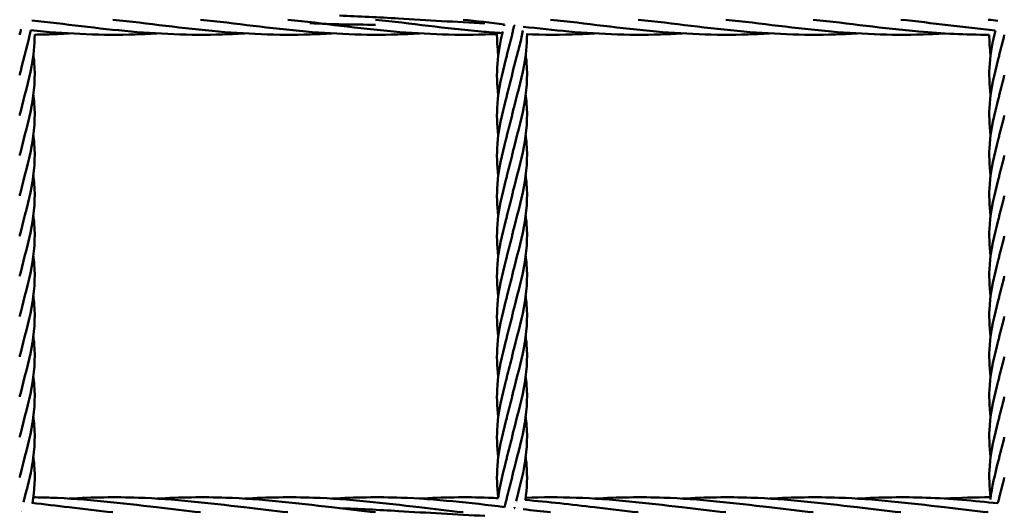
# Model space of a CAD drawing. Units: millimetres. Extents: x 1200 to 7200, y 720 to 5220.
# Drawn here: x 4574 to 5094, y 2585 to 2845 of the extents above; entities that cross this region are included whole.
import ezdxf

# ---------------------------------------------------------------- set-up
doc = ezdxf.new("R2010")
doc.units = ezdxf.units.MM
doc.header["$LTSCALE"] = 20
doc.layers.add('Visible (ISO)', color=7, linetype='Continuous', lineweight=50)

msp = doc.modelspace()

# ---------------------------------------------------------------- linework, layer by layer
at = {"layer": 'Visible (ISO)'}
for p, q in [((4574.94, 2840.38), (4574.94, 2840.38)), ((4574.96, 2585.68), (4574.97, 2585.68))]:
    msp.add_line(p, q, dxfattribs=at)
for points, knots in [([(4692.89, 2838.21), (4690.15, 2838.04), (4687.4, 2837.9), (4667.48, 2837.11), (4650.26, 2837.69), (4615.6, 2840.76), (4598.08, 2843.19), (4580.59, 2845.08)], [4.644274, 4.644274, 4.644274, 4.644274, 5.473018, 5.473018, 10.664106, 10.664106, 15.945163, 15.945163, 15.945163, 15.945163]), ([(4739.12, 2838.21), (4736.38, 2838.04), (4733.64, 2837.9), (4713.71, 2837.11), (4696.49, 2837.69), (4660.71, 2840.86), (4642.06, 2843.51), (4623.46, 2845.44)], [4.644274, 4.644274, 4.644274, 4.644274, 5.473018, 5.473018, 10.664106, 10.664106, 16.284101, 16.284101, 16.284101, 16.284101]), ([(4785.36, 2838.21), (4782.61, 2838.04), (4779.87, 2837.9), (4759.95, 2837.11), (4742.73, 2837.69), (4706.95, 2840.86), (4688.3, 2843.51), (4669.7, 2845.44)], [4.644274, 4.644274, 4.644274, 4.644274, 5.473018, 5.473018, 10.664106, 10.664106, 16.284101, 16.284101, 16.284101, 16.284101]), ([(4826.31, 2837.92), (4825.33, 2837.87), (4824.34, 2837.83), (4806.18, 2837.11), (4788.96, 2837.69), (4753.18, 2840.86), (4734.53, 2843.51), (4715.93, 2845.44)], [5.175787, 5.175787, 5.175787, 5.175787, 5.473018, 5.473018, 10.664106, 10.664106, 16.284101, 16.284101, 16.284101, 16.284101]), ([(4819.95, 2843.57), (4804.71, 2844.21), (4789.48, 2845.21), (4774.24, 2846.1), (4763.86, 2846.7), (4753.48, 2847.24), (4743.1, 2847.6)], [17.01696, 17.01696, 17.01696, 17.01696, 18.052469, 18.052469, 18.052469, 18.757654, 18.757654, 18.757654, 18.757654]), ([(4829.17, 2838.36), (4825.45, 2838.6), (4821.73, 2838.88), (4799.41, 2840.86), (4780.76, 2843.51), (4762.16, 2845.44)], [9.54052, 9.54052, 9.54052, 9.54052, 10.664106, 10.664106, 16.284101, 16.284101, 16.284101, 16.284101]), ([(4970.29, 2838.21), (4967.55, 2838.04), (4964.8, 2837.9), (4944.88, 2837.11), (4927.66, 2837.69), (4891.88, 2840.86), (4873.23, 2843.51), (4854.63, 2845.44)], [4.644274, 4.644274, 4.644274, 4.644274, 5.473018, 5.473018, 10.664106, 10.664106, 16.284101, 16.284101, 16.284101, 16.284101]), ([(5016.52, 2838.21), (5013.78, 2838.04), (5011.04, 2837.9), (4991.11, 2837.11), (4973.89, 2837.69), (4938.11, 2840.86), (4919.46, 2843.51), (4900.86, 2845.44)], [4.644274, 4.644274, 4.644274, 4.644274, 5.473018, 5.473018, 10.664106, 10.664106, 16.284101, 16.284101, 16.284101, 16.284101]), ([(5062.76, 2838.21), (5060.01, 2838.04), (5057.27, 2837.9), (5037.35, 2837.11), (5020.13, 2837.69), (4984.35, 2840.86), (4965.7, 2843.51), (4947.1, 2845.44)], [4.644274, 4.644274, 4.644274, 4.644274, 5.473018, 5.473018, 10.664106, 10.664106, 16.284101, 16.284101, 16.284101, 16.284101]), ([(5086.31, 2837.51), (5073.93, 2837.51), (5061.54, 2838.12), (5030.58, 2840.86), (5011.93, 2843.51), (4993.33, 2845.44)], [6.927491, 6.927491, 6.927491, 6.927491, 10.664106, 10.664106, 16.284101, 16.284101, 16.284101, 16.284101]), ([(4574.94, 2840.39), (4574.88, 2840.15), (4574.83, 2839.9), (4574.59, 2838.91), (4574.41, 2838.17), (4574.25, 2837.42)], [7.3480922, 7.3480922, 7.3480922, 7.3480922, 7.4232817, 7.4232817, 7.6546038, 7.6546038, 7.6546038, 7.6546038]), ([(4580.07, 2839.85), (4578.58, 2832.72), (4576.47, 2825.54), (4574.59, 2817.68), (4574.41, 2816.94), (4574.25, 2816.19)], [5.217216, 5.217216, 5.217216, 5.217216, 7.423282, 7.423282, 7.654604, 7.654604, 7.654604, 7.654604]), ([(4646.66, 2838.21), (4643.91, 2838.04), (4641.17, 2837.9), (4621.25, 2837.11), (4604.03, 2837.69), (4584.59, 2839.41), (4582.33, 2839.62), (4580.07, 2839.85)], [4.644274, 4.644274, 4.644274, 4.644274, 5.473018, 5.473018, 10.664106, 10.664106, 11.346279, 11.346279, 11.346279, 11.346279]), ([(4762.16, 2842.79), (4750.66, 2842.8), (4739.15, 2843.07), (4727.65, 2843.56), (4727.59, 2843.56), (4727.54, 2843.56), (4727.49, 2843.57)], [18.3259571, 18.3259571, 18.3259571, 18.3259571, 19.1077005, 19.1077005, 19.1077005, 19.1113553, 19.1113553, 19.1113553, 19.1113553]), ([(4835.42, 2842.32), (4835.2, 2841.44), (4834.98, 2840.55), (4834.59, 2838.91), (4834.41, 2838.17), (4834.25, 2837.42)], [7.1482715, 7.1482715, 7.1482715, 7.1482715, 7.4232817, 7.4232817, 7.6546038, 7.6546038, 7.6546038, 7.6546038]), ([(4840.04, 2839.68), (4838.55, 2832.61), (4836.46, 2825.49), (4834.59, 2817.68), (4834.41, 2816.94), (4834.25, 2816.19)], [5.234557, 5.234557, 5.234557, 5.234557, 7.423282, 7.423282, 7.654604, 7.654604, 7.654604, 7.654604]), ([(4924.06, 2838.21), (4921.31, 2838.04), (4918.57, 2837.9), (4898.65, 2837.11), (4881.43, 2837.69), (4856.22, 2839.92), (4848.19, 2840.82), (4840.15, 2841.76)], [4.644274, 4.644274, 4.644274, 4.644274, 5.473018, 5.473018, 10.664106, 10.664106, 13.088844, 13.088844, 13.088844, 13.088844]), ([(5087.02, 2805.61), (5086.31, 2811.14), (5086.11, 2816.69), (5086.97, 2828.05), (5088.12, 2833.94), (5089.51, 2839.81)], [3.28365, 3.28365, 3.28365, 3.28365, 4.992956, 4.992956, 6.805537, 6.805537, 6.805537, 6.805537]), ([(4582.18, 2837.58), (4582.17, 2831.98), (4581.58, 2826.36), (4579.01, 2812.95), (4576.64, 2805.03), (4574.59, 2796.45), (4574.41, 2795.7), (4574.25, 2794.96)], [3.263982, 3.263982, 3.263982, 3.263982, 4.992956, 4.992956, 7.423282, 7.423282, 7.654604, 7.654604, 7.654604, 7.654604]), ([(4600.42, 2838.21), (4597.68, 2838.04), (4594.94, 2837.9), (4588.86, 2837.66), (4585.52, 2837.57), (4582.18, 2837.53)], [4.644274, 4.644274, 4.644274, 4.644274, 5.473018, 5.473018, 6.481177, 6.481177, 6.481177, 6.481177]), ([(4827.02, 2805.61), (4826.31, 2811.14), (4826.11, 2816.69), (4826.96, 2827.83), (4828.03, 2833.5), (4829.36, 2839.15)], [3.28365, 3.28365, 3.28365, 3.28365, 4.992956, 4.992956, 6.737525, 6.737525, 6.737525, 6.737525]), ([(4842.18, 2837.72), (4842.18, 2832.08), (4841.58, 2826.41), (4839.01, 2812.95), (4836.64, 2805.03), (4834.59, 2796.45), (4834.41, 2795.7), (4834.25, 2794.96)], [3.249218, 3.249218, 3.249218, 3.249218, 4.992956, 4.992956, 7.423282, 7.423282, 7.654604, 7.654604, 7.654604, 7.654604]), ([(4877.82, 2838.21), (4875.08, 2838.04), (4872.34, 2837.9), (4860.28, 2837.42), (4850.97, 2837.42), (4841.65, 2837.74)], [4.644274, 4.644274, 4.644274, 4.644274, 5.473018, 5.473018, 8.28531, 8.28531, 8.28531, 8.28531]), ([(4581.47, 2826.84), (4581.65, 2825.5), (4581.8, 2824.16), (4582.56, 2815.09), (4581.99, 2807.28), (4579.01, 2791.72), (4576.64, 2783.8), (4574.59, 2775.21), (4574.41, 2774.47), (4574.25, 2773.72)], [2.182004, 2.182004, 2.182004, 2.182004, 2.596604, 2.596604, 4.992956, 4.992956, 7.423282, 7.423282, 7.654604, 7.654604, 7.654604, 7.654604]), ([(4827.02, 2784.37), (4826.31, 2789.91), (4826.11, 2795.46), (4827.13, 2808.81), (4828.98, 2816.73), (4831.21, 2825.31), (4831.4, 2826.06), (4831.6, 2826.81)], [3.28365, 3.28365, 3.28365, 3.28365, 4.992956, 4.992956, 7.423282, 7.423282, 7.654604, 7.654604, 7.654604, 7.654604]), ([(4841.47, 2826.84), (4841.65, 2825.5), (4841.8, 2824.16), (4842.56, 2815.09), (4841.99, 2807.28), (4839.01, 2791.72), (4836.64, 2783.8), (4834.59, 2775.21), (4834.41, 2774.47), (4834.25, 2773.72)], [2.182004, 2.182004, 2.182004, 2.182004, 2.596604, 2.596604, 4.992956, 4.992956, 7.423282, 7.423282, 7.654604, 7.654604, 7.654604, 7.654604]), ([(5087.02, 2784.37), (5086.31, 2789.91), (5086.11, 2795.46), (5087.13, 2808.81), (5088.98, 2816.73), (5091.21, 2825.31), (5091.4, 2826.06), (5091.6, 2826.81)], [3.28365, 3.28365, 3.28365, 3.28365, 4.992956, 4.992956, 7.423282, 7.423282, 7.654604, 7.654604, 7.654604, 7.654604]), ([(4581.47, 2805.6), (4581.65, 2804.26), (4581.8, 2802.92), (4582.56, 2793.86), (4581.99, 2786.05), (4579.01, 2770.48), (4576.64, 2762.57), (4574.59, 2753.98), (4574.41, 2753.24), (4574.25, 2752.49)], [2.182004, 2.182004, 2.182004, 2.182004, 2.596604, 2.596604, 4.992956, 4.992956, 7.423282, 7.423282, 7.654604, 7.654604, 7.654604, 7.654604]), ([(4827.02, 2763.14), (4826.31, 2768.68), (4826.11, 2774.23), (4827.13, 2787.58), (4828.98, 2795.5), (4831.21, 2804.08), (4831.4, 2804.83), (4831.6, 2805.57)], [3.28365, 3.28365, 3.28365, 3.28365, 4.992956, 4.992956, 7.423282, 7.423282, 7.654604, 7.654604, 7.654604, 7.654604]), ([(4841.47, 2805.6), (4841.65, 2804.26), (4841.8, 2802.92), (4842.56, 2793.86), (4841.99, 2786.05), (4839.01, 2770.48), (4836.64, 2762.57), (4834.59, 2753.98), (4834.41, 2753.24), (4834.25, 2752.49)], [2.182004, 2.182004, 2.182004, 2.182004, 2.596604, 2.596604, 4.992956, 4.992956, 7.423282, 7.423282, 7.654604, 7.654604, 7.654604, 7.654604]), ([(5087.02, 2763.14), (5086.31, 2768.68), (5086.11, 2774.23), (5087.13, 2787.58), (5088.98, 2795.5), (5091.21, 2804.08), (5091.4, 2804.83), (5091.6, 2805.57)], [3.28365, 3.28365, 3.28365, 3.28365, 4.992956, 4.992956, 7.423282, 7.423282, 7.654604, 7.654604, 7.654604, 7.654604]), ([(4581.47, 2784.37), (4581.65, 2783.03), (4581.8, 2781.69), (4582.56, 2772.62), (4581.99, 2764.82), (4579.01, 2749.25), (4576.64, 2741.33), (4574.59, 2732.75), (4574.41, 2732), (4574.25, 2731.26)], [2.182004, 2.182004, 2.182004, 2.182004, 2.596604, 2.596604, 4.992956, 4.992956, 7.423282, 7.423282, 7.654604, 7.654604, 7.654604, 7.654604]), ([(4827.02, 2741.91), (4826.31, 2747.44), (4826.11, 2752.99), (4827.13, 2766.34), (4828.98, 2774.26), (4831.21, 2782.85), (4831.4, 2783.59), (4831.6, 2784.34)], [3.28365, 3.28365, 3.28365, 3.28365, 4.992956, 4.992956, 7.423282, 7.423282, 7.654604, 7.654604, 7.654604, 7.654604]), ([(4841.47, 2784.37), (4841.65, 2783.03), (4841.8, 2781.69), (4842.56, 2772.62), (4841.99, 2764.82), (4839.01, 2749.25), (4836.64, 2741.33), (4834.59, 2732.75), (4834.41, 2732), (4834.25, 2731.26)], [2.182004, 2.182004, 2.182004, 2.182004, 2.596604, 2.596604, 4.992956, 4.992956, 7.423282, 7.423282, 7.654604, 7.654604, 7.654604, 7.654604]), ([(5087.02, 2741.91), (5086.31, 2747.44), (5086.11, 2752.99), (5087.13, 2766.34), (5088.98, 2774.26), (5091.21, 2782.85), (5091.4, 2783.59), (5091.6, 2784.34)], [3.28365, 3.28365, 3.28365, 3.28365, 4.992956, 4.992956, 7.423282, 7.423282, 7.654604, 7.654604, 7.654604, 7.654604]), ([(4581.47, 2763.14), (4581.65, 2761.8), (4581.8, 2760.46), (4582.56, 2751.39), (4581.99, 2743.58), (4579.01, 2728.02), (4576.64, 2720.1), (4574.59, 2711.51), (4574.41, 2710.77), (4574.25, 2710.02)], [2.182004, 2.182004, 2.182004, 2.182004, 2.596604, 2.596604, 4.992956, 4.992956, 7.423282, 7.423282, 7.654604, 7.654604, 7.654604, 7.654604]), ([(4827.02, 2720.67), (4826.31, 2726.21), (4826.11, 2731.76), (4827.13, 2745.11), (4828.98, 2753.03), (4831.21, 2761.61), (4831.4, 2762.36), (4831.6, 2763.11)], [3.28365, 3.28365, 3.28365, 3.28365, 4.992956, 4.992956, 7.423282, 7.423282, 7.654604, 7.654604, 7.654604, 7.654604]), ([(4841.47, 2763.14), (4841.65, 2761.8), (4841.8, 2760.46), (4842.56, 2751.39), (4841.99, 2743.58), (4839.01, 2728.02), (4836.64, 2720.1), (4834.59, 2711.51), (4834.41, 2710.77), (4834.25, 2710.02)], [2.182004, 2.182004, 2.182004, 2.182004, 2.596604, 2.596604, 4.992956, 4.992956, 7.423282, 7.423282, 7.654604, 7.654604, 7.654604, 7.654604]), ([(5087.02, 2720.67), (5086.31, 2726.21), (5086.11, 2731.76), (5087.13, 2745.11), (5088.98, 2753.03), (5091.21, 2761.61), (5091.4, 2762.36), (5091.6, 2763.11)], [3.28365, 3.28365, 3.28365, 3.28365, 4.992956, 4.992956, 7.423282, 7.423282, 7.654604, 7.654604, 7.654604, 7.654604]), ([(4581.47, 2741.9), (4581.65, 2740.56), (4581.8, 2739.22), (4582.56, 2730.16), (4581.99, 2722.35), (4579.01, 2706.78), (4576.64, 2698.87), (4574.59, 2690.28), (4574.41, 2689.54), (4574.25, 2688.79)], [2.182004, 2.182004, 2.182004, 2.182004, 2.596604, 2.596604, 4.992956, 4.992956, 7.423282, 7.423282, 7.654604, 7.654604, 7.654604, 7.654604]), ([(4827.02, 2699.44), (4826.31, 2704.98), (4826.11, 2710.53), (4827.13, 2723.88), (4828.98, 2731.8), (4831.21, 2740.38), (4831.4, 2741.13), (4831.6, 2741.87)], [3.28365, 3.28365, 3.28365, 3.28365, 4.992956, 4.992956, 7.423282, 7.423282, 7.654604, 7.654604, 7.654604, 7.654604]), ([(4841.47, 2741.9), (4841.65, 2740.56), (4841.8, 2739.22), (4842.56, 2730.16), (4841.99, 2722.35), (4839.01, 2706.78), (4836.64, 2698.87), (4834.59, 2690.28), (4834.41, 2689.54), (4834.25, 2688.79)], [2.182004, 2.182004, 2.182004, 2.182004, 2.596604, 2.596604, 4.992956, 4.992956, 7.423282, 7.423282, 7.654604, 7.654604, 7.654604, 7.654604]), ([(5087.02, 2699.44), (5086.31, 2704.98), (5086.11, 2710.53), (5087.13, 2723.88), (5088.98, 2731.8), (5091.21, 2740.38), (5091.4, 2741.13), (5091.6, 2741.87)], [3.28365, 3.28365, 3.28365, 3.28365, 4.992956, 4.992956, 7.423282, 7.423282, 7.654604, 7.654604, 7.654604, 7.654604]), ([(4581.47, 2720.67), (4581.65, 2719.33), (4581.8, 2717.99), (4582.56, 2708.92), (4581.99, 2701.12), (4579.01, 2685.55), (4576.64, 2677.63), (4574.59, 2669.05), (4574.41, 2668.3), (4574.25, 2667.56)], [2.182004, 2.182004, 2.182004, 2.182004, 2.596604, 2.596604, 4.992956, 4.992956, 7.423282, 7.423282, 7.654604, 7.654604, 7.654604, 7.654604]), ([(4827.02, 2678.21), (4826.31, 2683.74), (4826.11, 2689.29), (4827.13, 2702.64), (4828.98, 2710.56), (4831.21, 2719.15), (4831.4, 2719.89), (4831.6, 2720.64)], [3.28365, 3.28365, 3.28365, 3.28365, 4.992956, 4.992956, 7.423282, 7.423282, 7.654604, 7.654604, 7.654604, 7.654604]), ([(4841.47, 2720.67), (4841.65, 2719.33), (4841.8, 2717.99), (4842.56, 2708.92), (4841.99, 2701.12), (4839.01, 2685.55), (4836.64, 2677.63), (4834.59, 2669.05), (4834.41, 2668.3), (4834.25, 2667.56)], [2.182004, 2.182004, 2.182004, 2.182004, 2.596604, 2.596604, 4.992956, 4.992956, 7.423282, 7.423282, 7.654604, 7.654604, 7.654604, 7.654604]), ([(5087.02, 2678.21), (5086.31, 2683.74), (5086.11, 2689.29), (5087.13, 2702.64), (5088.98, 2710.56), (5091.21, 2719.15), (5091.4, 2719.89), (5091.6, 2720.64)], [3.28365, 3.28365, 3.28365, 3.28365, 4.992956, 4.992956, 7.423282, 7.423282, 7.654604, 7.654604, 7.654604, 7.654604]), ([(4581.47, 2699.44), (4581.65, 2698.1), (4581.8, 2696.76), (4582.56, 2687.69), (4581.99, 2679.88), (4579.01, 2664.32), (4576.64, 2656.4), (4574.59, 2647.81), (4574.41, 2647.07), (4574.25, 2646.32)], [2.182004, 2.182004, 2.182004, 2.182004, 2.596604, 2.596604, 4.992956, 4.992956, 7.423282, 7.423282, 7.654604, 7.654604, 7.654604, 7.654604]), ([(4827.02, 2656.97), (4826.31, 2662.51), (4826.11, 2668.06), (4827.13, 2681.41), (4828.98, 2689.33), (4831.21, 2697.91), (4831.4, 2698.66), (4831.6, 2699.41)], [3.28365, 3.28365, 3.28365, 3.28365, 4.992956, 4.992956, 7.423282, 7.423282, 7.654604, 7.654604, 7.654604, 7.654604]), ([(4841.47, 2699.44), (4841.65, 2698.1), (4841.8, 2696.76), (4842.56, 2687.69), (4841.99, 2679.88), (4839.01, 2664.32), (4836.64, 2656.4), (4834.59, 2647.81), (4834.41, 2647.07), (4834.25, 2646.32)], [2.182004, 2.182004, 2.182004, 2.182004, 2.596604, 2.596604, 4.992956, 4.992956, 7.423282, 7.423282, 7.654604, 7.654604, 7.654604, 7.654604]), ([(5087.02, 2656.97), (5086.31, 2662.51), (5086.11, 2668.06), (5087.13, 2681.41), (5088.98, 2689.33), (5091.21, 2697.91), (5091.4, 2698.66), (5091.6, 2699.41)], [3.28365, 3.28365, 3.28365, 3.28365, 4.992956, 4.992956, 7.423282, 7.423282, 7.654604, 7.654604, 7.654604, 7.654604]), ([(4581.47, 2678.2), (4581.65, 2676.86), (4581.8, 2675.52), (4582.56, 2666.46), (4581.99, 2658.65), (4579.01, 2643.08), (4576.64, 2635.17), (4574.59, 2626.58), (4574.41, 2625.84), (4574.25, 2625.09)], [2.182004, 2.182004, 2.182004, 2.182004, 2.596604, 2.596604, 4.992956, 4.992956, 7.423282, 7.423282, 7.654604, 7.654604, 7.654604, 7.654604]), ([(4827.02, 2635.74), (4826.31, 2641.28), (4826.11, 2646.83), (4827.13, 2660.18), (4828.98, 2668.1), (4831.21, 2676.68), (4831.4, 2677.43), (4831.6, 2678.17)], [3.28365, 3.28365, 3.28365, 3.28365, 4.992956, 4.992956, 7.423282, 7.423282, 7.654604, 7.654604, 7.654604, 7.654604]), ([(4841.47, 2678.2), (4841.65, 2676.86), (4841.8, 2675.52), (4842.56, 2666.46), (4841.99, 2658.65), (4839.01, 2643.08), (4836.64, 2635.17), (4834.59, 2626.58), (4834.41, 2625.84), (4834.25, 2625.09)], [2.182004, 2.182004, 2.182004, 2.182004, 2.596604, 2.596604, 4.992956, 4.992956, 7.423282, 7.423282, 7.654604, 7.654604, 7.654604, 7.654604]), ([(5087.02, 2635.74), (5086.31, 2641.28), (5086.11, 2646.83), (5087.13, 2660.18), (5088.98, 2668.1), (5091.21, 2676.68), (5091.4, 2677.43), (5091.6, 2678.17)], [3.28365, 3.28365, 3.28365, 3.28365, 4.992956, 4.992956, 7.423282, 7.423282, 7.654604, 7.654604, 7.654604, 7.654604]), ([(4581.47, 2656.97), (4581.65, 2655.63), (4581.8, 2654.29), (4582.56, 2645.22), (4581.99, 2637.42), (4579.01, 2621.85), (4576.64, 2613.93), (4574.59, 2605.35), (4574.41, 2604.6), (4574.25, 2603.86)], [2.182004, 2.182004, 2.182004, 2.182004, 2.596604, 2.596604, 4.992956, 4.992956, 7.423282, 7.423282, 7.654604, 7.654604, 7.654604, 7.654604]), ([(4827.02, 2614.51), (4826.31, 2620.04), (4826.11, 2625.59), (4827.13, 2638.94), (4828.98, 2646.86), (4831.21, 2655.45), (4831.4, 2656.19), (4831.6, 2656.94)], [3.28365, 3.28365, 3.28365, 3.28365, 4.992956, 4.992956, 7.423282, 7.423282, 7.654604, 7.654604, 7.654604, 7.654604]), ([(4841.47, 2656.97), (4841.65, 2655.63), (4841.8, 2654.29), (4842.56, 2645.22), (4841.99, 2637.42), (4839.01, 2621.85), (4836.64, 2613.93), (4834.59, 2605.35), (4834.41, 2604.6), (4834.25, 2603.86)], [2.182004, 2.182004, 2.182004, 2.182004, 2.596604, 2.596604, 4.992956, 4.992956, 7.423282, 7.423282, 7.654604, 7.654604, 7.654604, 7.654604]), ([(5087.02, 2614.51), (5086.31, 2620.04), (5086.11, 2625.59), (5087.13, 2638.94), (5088.98, 2646.86), (5091.21, 2655.45), (5091.4, 2656.19), (5091.6, 2656.94)], [3.28365, 3.28365, 3.28365, 3.28365, 4.992956, 4.992956, 7.423282, 7.423282, 7.654604, 7.654604, 7.654604, 7.654604]), ([(4581.47, 2635.74), (4581.65, 2634.4), (4581.8, 2633.06), (4582.56, 2623.99), (4581.99, 2616.18), (4579.39, 2602.57), (4577.77, 2596.65), (4576.24, 2590.74)], [2.182004, 2.182004, 2.182004, 2.182004, 2.596604, 2.596604, 4.992956, 4.992956, 6.816617, 6.816617, 6.816617, 6.816617]), ([(4827.02, 2593.27), (4826.31, 2598.81), (4826.11, 2604.36), (4827.13, 2617.71), (4828.98, 2625.63), (4831.21, 2634.21), (4831.4, 2634.96), (4831.6, 2635.71)], [3.28365, 3.28365, 3.28365, 3.28365, 4.992956, 4.992956, 7.423282, 7.423282, 7.654604, 7.654604, 7.654604, 7.654604]), ([(4841.47, 2635.74), (4841.65, 2634.4), (4841.8, 2633.06), (4842.56, 2623.99), (4841.99, 2616.18), (4839.42, 2602.76), (4837.87, 2597.02), (4836.39, 2591.3)], [2.182004, 2.182004, 2.182004, 2.182004, 2.596604, 2.596604, 4.992956, 4.992956, 6.759174, 6.759174, 6.759174, 6.759174]), ([(5087, 2593.37), (5086.31, 2598.88), (5086.11, 2604.39), (5087.13, 2617.71), (5088.98, 2625.63), (5091.21, 2634.21), (5091.4, 2634.96), (5091.6, 2635.71)], [3.29405, 3.29405, 3.29405, 3.29405, 4.992956, 4.992956, 7.423282, 7.423282, 7.654604, 7.654604, 7.654604, 7.654604]), ([(4581.47, 2614.5), (4581.65, 2613.16), (4581.8, 2611.82), (4582.48, 2603.79), (4582.12, 2597.03), (4581.05, 2590.32)], [2.182004, 2.182004, 2.182004, 2.182004, 2.596604, 2.596604, 4.673542, 4.673542, 4.673542, 4.673542]), ([(4826.97, 2592.9), (4827.8, 2599.34), (4829.34, 2605.81), (4831.21, 2612.98), (4831.4, 2613.73), (4831.6, 2614.47)], [5.432231, 5.432231, 5.432231, 5.432231, 7.423282, 7.423282, 7.654604, 7.654604, 7.654604, 7.654604]), ([(4841.47, 2614.5), (4841.65, 2613.16), (4841.8, 2611.82), (4842.43, 2604.34), (4842.17, 2598.14), (4841.3, 2591.97)], [2.182004, 2.182004, 2.182004, 2.182004, 2.596604, 2.596604, 4.503497, 4.503497, 4.503497, 4.503497]), ([(5086.87, 2592.12), (5087.68, 2598.82), (5089.28, 2605.56), (5091.21, 2612.98), (5091.4, 2613.73), (5091.6, 2614.47)], [5.352462, 5.352462, 5.352462, 5.352462, 7.423282, 7.423282, 7.654604, 7.654604, 7.654604, 7.654604]), ([(4581.49, 2593.36), (4584.57, 2593.32), (4587.65, 2593.25), (4609.33, 2592.47), (4627.98, 2590.32), (4646.58, 2588.09)], [9.733434, 9.733434, 9.733434, 9.733434, 10.664106, 10.664106, 16.284101, 16.284101, 16.284101, 16.284101]), ([(4600.42, 2592.67), (4612.6, 2593.38), (4624.79, 2593.58), (4655.56, 2592.47), (4674.21, 2590.32), (4692.81, 2588.09)], [6.98685, 6.98685, 6.98685, 6.98685, 10.664106, 10.664106, 16.284101, 16.284101, 16.284101, 16.284101]), ([(4646.65, 2592.67), (4658.84, 2593.38), (4671.03, 2593.58), (4701.8, 2592.47), (4720.45, 2590.32), (4739.05, 2588.09)], [6.98685, 6.98685, 6.98685, 6.98685, 10.664106, 10.664106, 16.284101, 16.284101, 16.284101, 16.284101]), ([(4692.89, 2592.67), (4705.07, 2593.38), (4717.26, 2593.58), (4748.03, 2592.47), (4766.68, 2590.32), (4785.28, 2588.09)], [6.98685, 6.98685, 6.98685, 6.98685, 10.664106, 10.664106, 16.284101, 16.284101, 16.284101, 16.284101]), ([(4739.12, 2592.67), (4751.3, 2593.38), (4763.49, 2593.58), (4793.86, 2592.49), (4812.11, 2590.41), (4830.31, 2588.23)], [6.98685, 6.98685, 6.98685, 6.98685, 10.664106, 10.664106, 16.162542, 16.162542, 16.162542, 16.162542]), ([(4785.35, 2592.67), (4797.54, 2593.38), (4809.73, 2593.58), (4823.59, 2593.08), (4825.28, 2593.01), (4826.97, 2592.92)], [6.98685, 6.98685, 6.98685, 6.98685, 10.664106, 10.664106, 11.175217, 11.175217, 11.175217, 11.175217]), ([(4830.3, 2588.23), (4830.54, 2589.16), (4830.77, 2590.08), (4831.21, 2591.75), (4831.4, 2592.49), (4831.6, 2593.24)], [7.1376177, 7.1376177, 7.1376177, 7.1376177, 7.4232817, 7.4232817, 7.6546038, 7.6546038, 7.6546038, 7.6546038]), ([(4841.46, 2593.13), (4850.35, 2593.44), (4859.25, 2593.46), (4886.73, 2592.47), (4905.38, 2590.32), (4923.98, 2588.09)], [7.979816, 7.979816, 7.979816, 7.979816, 10.664106, 10.664106, 16.284101, 16.284101, 16.284101, 16.284101]), ([(4877.82, 2592.67), (4890, 2593.38), (4902.19, 2593.58), (4932.96, 2592.47), (4951.61, 2590.32), (4970.21, 2588.09)], [6.98685, 6.98685, 6.98685, 6.98685, 10.664106, 10.664106, 16.284101, 16.284101, 16.284101, 16.284101]), ([(4924.05, 2592.67), (4936.24, 2593.38), (4948.43, 2593.58), (4979.2, 2592.47), (4997.85, 2590.32), (5016.45, 2588.09)], [6.98685, 6.98685, 6.98685, 6.98685, 10.664106, 10.664106, 16.284101, 16.284101, 16.284101, 16.284101]), ([(4970.29, 2592.67), (4982.47, 2593.38), (4994.66, 2593.58), (5025.43, 2592.47), (5044.08, 2590.32), (5062.68, 2588.09)], [6.98685, 6.98685, 6.98685, 6.98685, 10.664106, 10.664106, 16.284101, 16.284101, 16.284101, 16.284101]), ([(5016.52, 2592.67), (5028.7, 2593.38), (5040.89, 2593.58), (5065.63, 2592.69), (5078.22, 2591.56), (5090.8, 2590.19)], [6.98685, 6.98685, 6.98685, 6.98685, 10.664106, 10.664106, 14.461251, 14.461251, 14.461251, 14.461251]), ([(5090.8, 2590.18), (5090.87, 2590.45), (5090.94, 2590.73), (5091.21, 2591.75), (5091.4, 2592.49), (5091.6, 2593.24)], [7.3380277, 7.3380277, 7.3380277, 7.3380277, 7.4232817, 7.4232817, 7.6546038, 7.6546038, 7.6546038, 7.6546038]), ([(4819.95, 2583.57), (4804.71, 2584.21), (4789.48, 2585.21), (4774.24, 2586.1), (4763.86, 2586.7), (4753.48, 2587.24), (4743.1, 2587.6)], [17.01696, 17.01696, 17.01696, 17.01696, 18.052469, 18.052469, 18.052469, 18.757654, 18.757654, 18.757654, 18.757654])]:
    msp.add_open_spline(points, degree=3, knots=knots, dxfattribs=at)
for points in [[(4830.28, 2842.94), (4822.98, 2843.81), (4815.68, 2844.68), (4808.4, 2845.44)], [(5089.5, 2839.76), (5072.86, 2841.41), (5056.19, 2843.71), (5039.56, 2845.44)], [(5090.78, 2844.91), (5089.12, 2845.09), (5087.46, 2845.27), (5085.8, 2845.44)], [(5090.74, 2844.76), (5090.76, 2844.82), (5090.77, 2844.87), (5090.79, 2844.93)], [(4830.11, 2842.27), (4830.17, 2842.5), (4830.22, 2842.72), (4830.28, 2842.94)], [(4835.67, 2842.29), (4835.59, 2842.3), (4835.5, 2842.31), (4835.42, 2842.32)], [(4827.02, 2826.84), (4826.52, 2830.74), (4826.27, 2834.65), (4826.31, 2838.55)], [(4831.6, 2826.81), (4832.52, 2830.34), (4833.44, 2833.89), (4834.25, 2837.42)], [(5087.02, 2826.84), (5086.57, 2830.39), (5086.32, 2833.94), (5086.31, 2837.49)], [(5091.6, 2826.81), (5092.52, 2830.34), (5093.44, 2833.89), (5094.25, 2837.42)], [(4831.6, 2805.57), (4832.52, 2809.11), (4833.44, 2812.65), (4834.25, 2816.19)], [(5091.6, 2805.57), (5092.52, 2809.11), (5093.44, 2812.65), (5094.25, 2816.19)], [(4831.6, 2784.34), (4832.52, 2787.88), (4833.44, 2791.42), (4834.25, 2794.96)], [(5091.6, 2784.34), (5092.52, 2787.88), (5093.44, 2791.42), (5094.25, 2794.96)], [(4831.6, 2763.11), (4832.52, 2766.64), (4833.44, 2770.19), (4834.25, 2773.72)], [(5091.6, 2763.11), (5092.52, 2766.64), (5093.44, 2770.19), (5094.25, 2773.72)], [(4831.6, 2741.87), (4832.52, 2745.41), (4833.44, 2748.95), (4834.25, 2752.49)], [(5091.6, 2741.87), (5092.52, 2745.41), (5093.44, 2748.95), (5094.25, 2752.49)], [(4831.6, 2720.64), (4832.52, 2724.18), (4833.44, 2727.72), (4834.25, 2731.26)], [(5091.6, 2720.64), (5092.52, 2724.18), (5093.44, 2727.72), (5094.25, 2731.26)], [(4831.6, 2699.41), (4832.52, 2702.94), (4833.44, 2706.49), (4834.25, 2710.02)], [(5091.6, 2699.41), (5092.52, 2702.94), (5093.44, 2706.49), (5094.25, 2710.02)], [(4831.6, 2678.17), (4832.52, 2681.71), (4833.44, 2685.25), (4834.25, 2688.79)], [(5091.6, 2678.17), (5092.52, 2681.71), (5093.44, 2685.25), (5094.25, 2688.79)], [(4831.6, 2656.94), (4832.52, 2660.48), (4833.44, 2664.02), (4834.25, 2667.56)], [(5091.6, 2656.94), (5092.52, 2660.48), (5093.44, 2664.02), (5094.25, 2667.56)], [(4831.6, 2635.71), (4832.52, 2639.24), (4833.44, 2642.79), (4834.25, 2646.32)], [(5091.6, 2635.71), (5092.52, 2639.24), (5093.44, 2642.79), (5094.25, 2646.32)], [(4831.6, 2614.47), (4832.52, 2618.01), (4833.44, 2621.55), (4834.25, 2625.09)], [(5091.6, 2614.47), (5092.52, 2618.01), (5093.44, 2621.55), (5094.25, 2625.09)], [(4831.6, 2593.24), (4832.52, 2596.78), (4833.44, 2600.32), (4834.25, 2603.86)], [(5091.6, 2593.24), (5092.52, 2596.78), (5093.44, 2600.32), (5094.25, 2603.86)], [(4580.61, 2590.36), (4587.19, 2589.66), (4593.77, 2588.88), (4600.35, 2588.09)], [(4841.23, 2591.97), (4853.41, 2590.97), (4865.59, 2589.55), (4877.75, 2588.09)], [(4841.47, 2593.27), (4841.48, 2593.22), (4841.49, 2593.18), (4841.49, 2593.13)], [(5062.75, 2592.67), (5070.85, 2593.14), (5078.94, 2593.39), (5087.03, 2593.37)], [(4574.97, 2585.72), (4574.97, 2585.7), (4574.97, 2585.69), (4574.96, 2585.67)], [(4600.35, 2588.09), (4608.05, 2587.16), (4615.76, 2586.24), (4623.46, 2585.44)], [(4646.58, 2588.09), (4654.28, 2587.16), (4661.99, 2586.24), (4669.7, 2585.44)], [(4692.81, 2588.09), (4700.52, 2587.16), (4708.22, 2586.24), (4715.93, 2585.44)], [(4739.05, 2588.09), (4746.75, 2587.16), (4754.46, 2586.24), (4762.16, 2585.44)], [(4785.28, 2588.09), (4792.98, 2587.16), (4800.69, 2586.24), (4808.4, 2585.44)], [(4835.57, 2588.11), (4835.53, 2587.94), (4835.49, 2587.78), (4835.44, 2587.62)], [(4835.44, 2587.62), (4835.53, 2587.61), (4835.63, 2587.6), (4835.72, 2587.59)], [(4840.14, 2587.06), (4844.97, 2586.49), (4849.8, 2585.94), (4854.63, 2585.44)], [(4877.75, 2588.09), (4885.45, 2587.16), (4893.16, 2586.24), (4900.86, 2585.44)], [(4923.98, 2588.09), (4931.68, 2587.16), (4939.39, 2586.24), (4947.1, 2585.44)], [(4970.21, 2588.09), (4977.92, 2587.16), (4985.62, 2586.24), (4993.33, 2585.44)], [(5016.45, 2588.09), (5024.15, 2587.16), (5031.86, 2586.24), (5039.56, 2585.44)], [(5062.68, 2588.09), (5070.38, 2587.16), (5078.09, 2586.24), (5085.8, 2585.44)]]:
    msp.add_open_spline(points, degree=3, dxfattribs=at)

doc.saveas('drawing.dxf')
